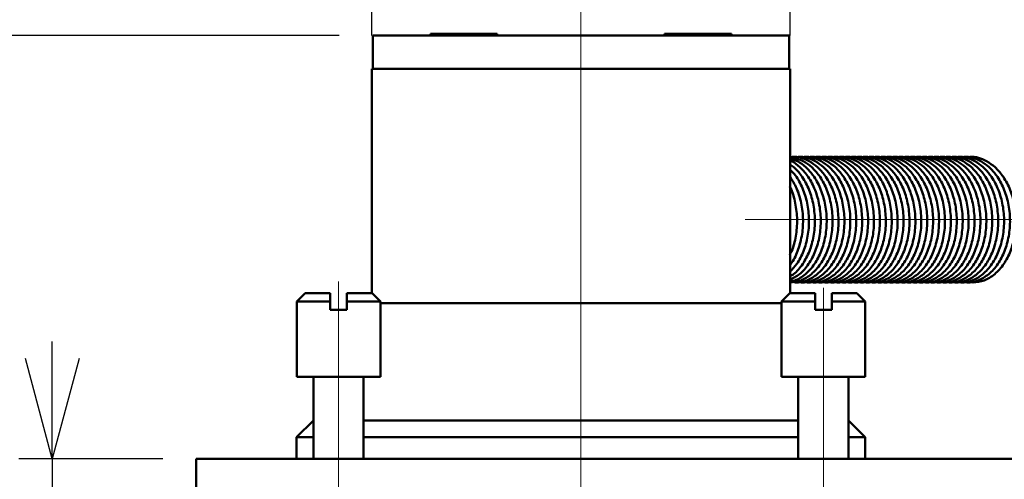
# Model space of a CAD drawing. Units: millimetres. Extents: x 13 to 283, y 18 to 190.
# Drawn here: x 91 to 121, y 77 to 91 of the extents above; entities that cross this region are included whole.
import ezdxf

# ---------------------------------------------------------------- set-up
doc = ezdxf.new("R2010")
doc.units = ezdxf.units.MM
doc.linetypes.add('CENTERX2', pattern=[20.32, 12.7, -2.54, 2.54, -2.54])
doc.layers.add('CENTER', color=1, linetype='Continuous')
doc.layers.add('DIM', color=5, linetype='Continuous')
doc.styles.add('SLDTEXTSTYLE0', font='TXT', dxfattribs={"width": 0.7, "bigfont": 'bigfont'})
doc.dimstyles.new('SLDDIMSTYLE0', dxfattribs={"dimtxt": 3.2, "dimasz": 3, "dimexe": 0, "dimexo": 0.0625, "dimgap": 0.8, "dimtad": 3, "dimdec": 8, "dimlfac": 2, "dimrnd": 1e-09, "dimzin": 12, "dimdsep": 46, "dimtxsty": 'SLDTEXTSTYLE0', "dimblk1": 'OPEN30', "dimblk2": 'OPEN30', "dimsah": 1, "dimcen": 0.09, "dimadec": 0, "dimazin": 3, "dimtfac": 1, "dimtofl": 0, "dimtmove": 0, "dimatfit": 3, "dimldrblk": 'OPEN30', "dimfxl": 1, "dimfrac": 2, "dimtolj": 1, "dimtzin": 12, "dimarcsym": 0})
doc.dimstyles.new('SLDDIMSTYLE1', dxfattribs={"dimtxt": 3.2, "dimasz": 3, "dimexe": 0, "dimexo": 0.0625, "dimgap": 0.8, "dimtad": 3, "dimdec": 8, "dimlfac": 2, "dimrnd": 1e-09, "dimzin": 12, "dimdsep": 46, "dimtxsty": 'SLDTEXTSTYLE0', "dimblk1": 'OPEN30', "dimblk2": 'OPEN30', "dimsah": 1, "dimcen": 0.09, "dimadec": 0, "dimazin": 3, "dimtfac": 1, "dimtmove": 0, "dimatfit": 0, "dimldrblk": 'OPEN30', "dimfxl": 1, "dimfrac": 2, "dimtolj": 1, "dimtzin": 12, "dimarcsym": 0})

# ---------------------------------------------------------------- blocks, each defined once
blk = doc.blocks.new('_Open30')
at = {"color": 0, "linetype": 'ByBlock', "lineweight": -2}
for p, q in [((-1, 0.267949), (0, 0)), ((0, 0), (-1, -0.267949)), ((0, 0), (-1, 0))]:
    blk.add_line(p, q, dxfattribs=at)
blk = doc.blocks.new('_D')
at = {"layer": 'DIM'}
for p, q in [((100.624, 90.153), (79.477, 90.153)), ((80.477, 61.803), (80.477, 90.153)), ((106.849, 61.803), (79.477, 61.803))]:
    blk.add_line(p, q, dxfattribs=at)
at = {"layer": 'DIM', "xscale": 3, "yscale": 3}
for p, rotation in [((80.477, 90.153), 90), ((80.477, 61.803), 270)]:
    blk.add_blockref('_Open30', p, dxfattribs=dict(at, rotation=rotation))
at = {"layer": 'DIM', "insert": (76.352, 74.116), "char_height": 3.2, "attachment_point": 1, "rotation": 90, "style": 'SLDTEXTSTYLE0'}
blk.add_mtext('57', dxfattribs=at)
blk = doc.blocks.new('_D_3')
at = {"layer": 'DIM'}
for p, q in [((143.349, 76.503), (154.303, 76.503)), ((153.303, 61.953), (153.303, 76.503)), ((116.349, 61.953), (154.303, 61.953))]:
    blk.add_line(p, q, dxfattribs=at)
for centre, start, end in [((151.441, 71.09), 63.4349, 116.5651), ((151.441, 67.366), 243.4349, 296.5651)]:
    blk.add_arc(centre, 4.164, start, end, dxfattribs=at)
at = {"layer": 'DIM', "xscale": 3, "yscale": 3}
for p, rotation in [((153.303, 76.503, 3.826), 90), ((153.303, 61.953, 3.826), 270)]:
    blk.add_blockref('_Open30', p, dxfattribs=dict(at, rotation=rotation))
at = {"layer": 'DIM', "insert": (149.178, 63.641), "char_height": 3.2, "attachment_point": 1, "rotation": 90, "style": 'SLDTEXTSTYLE0'}
blk.add_mtext('25～32', dxfattribs=at)
blk = doc.blocks.new('_D_4')
at = {"layer": 'DIM'}
for p, q in [((101.599, 90.153), (101.599, 101.503)), ((114.099, 90.153), (114.099, 101.503)), ((101.599, 100.503), (91.073, 100.503)), ((114.099, 100.503), (101.599, 100.503))]:
    blk.add_line(p, q, dxfattribs=at)
at = {"layer": 'DIM', "xscale": 3, "yscale": 3, "rotation": 180}
blk.add_blockref('_Open30', (101.599, 100.503, 3.826), dxfattribs=at)
at = {"layer": 'DIM', "xscale": 3, "yscale": 3}
blk.add_blockref('_Open30', (114.099, 100.503, 3.826), dxfattribs=at)
at = {"layer": 'DIM', "char_height": 3.2, "attachment_point": 1, "style": 'SLDTEXTSTYLE0'}
for s, insert in [('%%c', (91.073, 104.628)), ('25', (94.611, 104.628))]:
    blk.add_mtext(s, dxfattribs=dict(at, insert=insert))
blk = doc.blocks.new('_D_6')
at = {"layer": 'DIM'}
for p, q in [((92.046, 77.503), (92.046, 81.003)), ((95.349, 77.503), (91.046, 77.503)), ((92.046, 77.503), (92.046, 76.503)), ((95.349, 76.503), (91.046, 76.503)), ((92.046, 76.503), (92.046, 71.406))]:
    blk.add_line(p, q, dxfattribs=at)
at = {"layer": 'DIM', "xscale": 3, "yscale": 3}
for p, rotation in [((92.046, 77.503, 3.826), 270), ((92.046, 76.503, 3.826), 90)]:
    blk.add_blockref('_Open30', p, dxfattribs=dict(at, rotation=rotation))
at = {"layer": 'DIM', "insert": (87.921, 71.406), "char_height": 3.2, "attachment_point": 1, "rotation": 90, "style": 'SLDTEXTSTYLE0'}
blk.add_mtext('2', dxfattribs=at)

msp = doc.modelspace()

# ---------------------------------------------------------------- linework, layer by layer
at = {"color": 7, "linetype": 'Continuous', "lineweight": 50}
for p, q in [((101.6242116, 90.15273171), (101.6242116, 89.15273171)), ((101.6242116, 90.15273171), (114.0742116, 90.15273171)), ((103.3492116, 90.20273171), (103.3492116, 90.15273171)), ((105.1863807, 90.20273171), (103.3492116, 90.20273171)), ((105.3492116, 90.20273171), (105.1863807, 90.20273171)), ((105.3492116, 90.15273171), (105.3492116, 90.20273171)), ((110.3492116, 90.20273171), (110.3492116, 90.15273171)), ((112.1863807, 90.20273171), (110.3492116, 90.20273171)), ((112.3492116, 90.20273171), (112.1863807, 90.20273171)), ((112.3492116, 90.15273171), (112.3492116, 90.20273171)), ((114.0742116, 89.15273171), (114.0742116, 90.15273171)), ((101.5992116, 89.15273171), (101.5992116, 82.45273171)), ((112.26862898, 89.15273171), (101.5992116, 89.15273171)), ((114.0992116, 89.15273171), (112.26862898, 89.15273171)), ((114.0992116, 82.45273171), (114.0992116, 89.15273171)), ((99.60300706, 82.45273171), (99.35300706, 82.20273171)), ((99.60300706, 82.45273171), (100.35300706, 82.45273171)), ((100.35300706, 82.45273171), (100.35300706, 82.20273171)), ((100.85300706, 82.45273171), (101.60300706, 82.45273171)), ((100.85300706, 82.20273171), (100.85300706, 82.45273171)), ((101.85300706, 82.20273171), (101.60300706, 82.45273171)), ((114.09541613, 82.45273171), (113.84541613, 82.20273171)), ((114.09541613, 82.45273171), (114.84541613, 82.45273171)), ((114.84541613, 82.45273171), (114.84541613, 82.20273171)), ((115.34541613, 82.45273171), (116.09541613, 82.45273171)), ((115.34541613, 82.20273171), (115.34541613, 82.45273171)), ((116.34541613, 82.20273171), (116.09541613, 82.45273171)), ((99.35300706, 82.20273171), (99.35300706, 79.95273171)), ((100.35300706, 82.20273171), (99.35300706, 82.20273171)), ((100.35300706, 81.95273171), (100.35300706, 82.20273171)), ((100.85300706, 82.20273171), (100.85300706, 81.95273171)), ((101.85300706, 82.20273171), (100.85300706, 82.20273171)), ((101.85300706, 79.95273171), (101.85300706, 82.20273171)), ((112.62218237, 82.15273171), (101.85300706, 82.15273171)), ((113.84541613, 82.15273171), (112.62218237, 82.15273171)), ((113.84541613, 82.20273171), (113.84541613, 79.95273171)), ((114.84541613, 82.20273171), (113.84541613, 82.20273171)), ((114.84541613, 81.95273171), (114.84541613, 82.20273171)), ((115.34541613, 82.20273171), (115.34541613, 81.95273171)), ((116.34541613, 82.20273171), (115.34541613, 82.20273171)), ((116.34541613, 79.95273171), (116.34541613, 82.20273171)), ((100.35300706, 81.95273171), (100.85300706, 81.95273171)), ((114.84541613, 81.95273171), (115.34541613, 81.95273171)), ((101.85300706, 79.95273171), (99.35300706, 79.95273171)), ((99.85300706, 79.95273171), (99.85300706, 77.50273171)), ((101.35300706, 77.50273171), (101.35300706, 79.95273171)), ((116.34541613, 79.95273171), (113.84541613, 79.95273171)), ((114.34541613, 79.95273171), (114.34541613, 77.50273171)), ((115.84541613, 77.50273171), (115.84541613, 79.95273171)), ((99.8492116, 78.65273171), (99.3492116, 78.15273171)), ((99.8492116, 78.65273171), (99.85300706, 78.65273171)), ((101.35300706, 78.65273171), (106.30441365, 78.65273171)), ((106.30441365, 78.65273171), (114.34541613, 78.65273171)), ((115.84541613, 78.65273171), (115.8492116, 78.65273171)), ((116.3492116, 78.15273171), (115.8492116, 78.65273171)), ((99.3492116, 78.15273171), (99.3492116, 77.50273171)), ((99.85300706, 78.15273171), (99.3492116, 78.15273171)), ((106.20786378, 78.15273171), (101.35300706, 78.15273171)), ((114.34541613, 78.15273171), (106.20786378, 78.15273171)), ((116.3492116, 78.15273171), (115.84541613, 78.15273171)), ((116.3492116, 77.50273171), (116.3492116, 78.15273171)), ((96.3492116, 76.50273171), (96.3492116, 77.50273171)), ((96.3492116, 77.50273171), (97.3492116, 77.50273171)), ((97.3492116, 77.50273171), (141.8492116, 77.50273171))]:
    msp.add_line(p, q, dxfattribs=at)
msp.add_arc((119.57192061, 82.84501839), 0.07384036, 224.739367402, 268.017519316, dxfattribs=at)
for points, knots in [([(114.0992116, 86.5071615), (114.12533556, 86.51252938), (114.3179214, 86.55210138), (114.6109253, 86.44618572), (114.92868436, 86.22427487), (115.16645555, 85.95526793), (115.36807875, 85.5941949), (115.50887929, 85.13995979), (115.563472, 84.64621961), (115.52448695, 84.15249497), (115.39752105, 83.69821484), (115.1933357, 83.3077211), (114.92200561, 83.00141609), (114.60465036, 82.81972914), (114.34647843, 82.75026597), (114.20709926, 82.78120008), (114.17767698, 82.78773012)], [0, 0, 0, 0, 0.0179391599, 0.1322474485, 0.1960329044, 0.2594286647, 0.3381390105, 0.4168493563, 0.4983389256, 0.5798284949, 0.6585388407, 0.7372491865, 0.8187387558, 0.9002283251, 0.9789386709, 1, 1, 1, 1]), ([(114.2493931, 86.50239573), (114.28436029, 86.50982971), (114.48573562, 86.55264183), (114.78767485, 86.44677891), (115.10546643, 86.22415743), (115.34323042, 85.95530785), (115.54485598, 85.59418326), (115.68565583, 85.13996304), (115.74024874, 84.64621873), (115.70126364, 84.1524952), (115.57429775, 83.69821478), (115.37011239, 83.30772112), (115.0987823, 83.00141608), (114.78142706, 82.81972914), (114.52325513, 82.75026597), (114.38387596, 82.78120008), (114.35445367, 82.78773012)], [0, 0, 0, 0, 0.0238743254, 0.1374917824, 0.2008917457, 0.2639043685, 0.3421390219, 0.4203736752, 0.5013707556, 0.582367836, 0.6606024893, 0.7388371427, 0.819834223, 0.9008313034, 0.9790659568, 1, 1, 1, 1]), ([(114.4261698, 86.50239573), (114.46113698, 86.50982971), (114.66251232, 86.55264183), (114.96445155, 86.44677891), (115.28224313, 86.22415743), (115.52000711, 85.95530785), (115.72163267, 85.59418326), (115.86243253, 85.13996304), (115.91702544, 84.64621873), (115.87804033, 84.1524952), (115.75107445, 83.69821478), (115.54688909, 83.30772112), (115.275559, 83.00141608), (114.95820375, 82.81972914), (114.70003182, 82.75026597), (114.56065265, 82.78120008), (114.53123037, 82.78773012)], [0, 0, 0, 0, 0.02387432537, 0.13749178243, 0.20089174567, 0.26390436854, 0.34213902187, 0.42037367521, 0.50137075559, 0.58236783598, 0.66060248932, 0.73883714265, 0.81983422304, 0.90083130343, 0.97906595676, 1, 1, 1, 1]), ([(114.60294649, 86.50239573), (114.63791368, 86.50982971), (114.83928901, 86.55264183), (115.14122824, 86.44677891), (115.45901982, 86.22415743), (115.69678381, 85.95530785), (115.89840937, 85.59418326), (116.03920922, 85.13996304), (116.09380213, 84.64621873), (116.05481703, 84.1524952), (115.92785114, 83.69821478), (115.72366578, 83.30772112), (115.45233569, 83.00141608), (115.13498045, 82.81972914), (114.87680852, 82.75026597), (114.73742935, 82.78120008), (114.70800706, 82.78773012)], [0, 0, 0, 0, 0.0238743254, 0.1374917824, 0.2008917457, 0.2639043685, 0.3421390219, 0.4203736752, 0.5013707556, 0.582367836, 0.6606024893, 0.7388371427, 0.819834223, 0.9008313034, 0.9790659568, 1, 1, 1, 1]), ([(114.77972319, 86.50239573), (114.81469037, 86.50982971), (115.01606571, 86.55264183), (115.31800494, 86.44677891), (115.63579652, 86.22415743), (115.8735605, 85.95530785), (116.07518606, 85.59418326), (116.21598592, 85.13996304), (116.27057883, 84.64621873), (116.23159372, 84.1524952), (116.10462784, 83.69821478), (115.90044248, 83.30772112), (115.62911239, 83.00141608), (115.31175714, 82.81972914), (115.05358521, 82.75026597), (114.91420604, 82.78120008), (114.88478376, 82.78773012)], [0, 0, 0, 0, 0.0238743254, 0.1374917824, 0.2008917457, 0.2639043685, 0.3421390219, 0.4203736752, 0.5013707556, 0.582367836, 0.6606024893, 0.7388371427, 0.819834223, 0.9008313034, 0.9790659568, 1, 1, 1, 1]), ([(114.95649988, 86.50239573), (114.99146707, 86.50982971), (115.1928424, 86.55264183), (115.49478163, 86.44677891), (115.81257321, 86.22415743), (116.0503372, 85.95530785), (116.25196276, 85.59418326), (116.39276262, 85.13996304), (116.44735552, 84.64621873), (116.40837042, 84.1524952), (116.28140453, 83.69821478), (116.07721917, 83.30772112), (115.80588909, 83.00141608), (115.48853384, 82.81972914), (115.23036191, 82.75026597), (115.09098274, 82.78120008), (115.06156045, 82.78773012)], [0, 0, 0, 0, 0.0238743254, 0.1374917824, 0.2008917457, 0.2639043685, 0.3421390219, 0.4203736752, 0.5013707556, 0.582367836, 0.6606024893, 0.7388371427, 0.819834223, 0.9008313034, 0.9790659568, 1, 1, 1, 1]), ([(115.13327658, 86.50239573), (115.16824376, 86.50982971), (115.3696191, 86.55264183), (115.67155833, 86.44677891), (115.98934991, 86.22415743), (116.22711389, 85.95530785), (116.42873945, 85.59418326), (116.56953931, 85.13996304), (116.62413222, 84.64621873), (116.58514711, 84.1524952), (116.45818123, 83.69821478), (116.25399587, 83.30772112), (115.98266578, 83.00141608), (115.66531053, 82.81972914), (115.4071386, 82.75026597), (115.26775943, 82.78120008), (115.23833715, 82.78773012)], [0, 0, 0, 0, 0.0238743254, 0.1374917824, 0.2008917457, 0.2639043685, 0.3421390219, 0.4203736752, 0.5013707556, 0.582367836, 0.6606024893, 0.7388371427, 0.819834223, 0.9008313034, 0.9790659568, 1, 1, 1, 1]), ([(115.31005327, 86.50239573), (115.34502046, 86.50982971), (115.54639579, 86.55264183), (115.84833502, 86.44677891), (116.1661266, 86.22415743), (116.40389059, 85.95530785), (116.60551615, 85.59418326), (116.74631601, 85.13996304), (116.80090891, 84.64621873), (116.76192381, 84.1524952), (116.63495792, 83.69821478), (116.43077256, 83.30772112), (116.15944248, 83.00141608), (115.84208723, 82.81972914), (115.5839153, 82.75026597), (115.44453613, 82.78120008), (115.41511384, 82.78773012)], [0, 0, 0, 0, 0.0238743254, 0.1374917824, 0.2008917457, 0.2639043685, 0.3421390219, 0.4203736752, 0.5013707556, 0.582367836, 0.6606024893, 0.7388371427, 0.819834223, 0.9008313034, 0.9790659568, 1, 1, 1, 1]), ([(115.48682997, 86.50239573), (115.52179715, 86.50982971), (115.72317249, 86.55264183), (116.02511172, 86.44677891), (116.3429033, 86.22415743), (116.58066728, 85.95530785), (116.78229284, 85.59418326), (116.9230927, 85.13996304), (116.97768561, 84.64621873), (116.9387005, 84.1524952), (116.81173462, 83.69821478), (116.60754926, 83.30772112), (116.33621917, 83.00141608), (116.01886392, 82.81972914), (115.76069199, 82.75026597), (115.62131282, 82.78120008), (115.59189054, 82.78773012)], [0, 0, 0, 0, 0.0238743254, 0.1374917824, 0.2008917457, 0.2639043685, 0.3421390219, 0.4203736752, 0.5013707556, 0.582367836, 0.6606024893, 0.7388371427, 0.819834223, 0.9008313034, 0.9790659568, 1, 1, 1, 1]), ([(115.66360666, 86.50239573), (115.69857385, 86.50982971), (115.89994918, 86.55264183), (116.20188841, 86.44677891), (116.51968, 86.22415743), (116.75744398, 85.95530785), (116.95906954, 85.59418326), (117.0998694, 85.13996304), (117.1544623, 84.64621873), (117.1154772, 84.1524952), (116.98851131, 83.69821478), (116.78432596, 83.30772112), (116.51299587, 83.00141608), (116.19564062, 82.81972914), (115.93746869, 82.75026597), (115.79808952, 82.78120008), (115.76866723, 82.78773012)], [0, 0, 0, 0, 0.0238743254, 0.1374917824, 0.2008917457, 0.2639043685, 0.3421390219, 0.4203736752, 0.5013707556, 0.582367836, 0.6606024893, 0.7388371427, 0.819834223, 0.9008313034, 0.9790659568, 1, 1, 1, 1]), ([(115.84038336, 86.50239573), (115.87535054, 86.50982971), (116.07672588, 86.55264183), (116.37866511, 86.44677891), (116.69645669, 86.22415743), (116.93422067, 85.95530785), (117.13584623, 85.59418326), (117.27664609, 85.13996304), (117.331239, 84.64621873), (117.29225389, 84.1524952), (117.16528801, 83.69821478), (116.96110265, 83.30772112), (116.68977256, 83.00141608), (116.37241731, 82.81972914), (116.11424538, 82.75026597), (115.97486621, 82.78120008), (115.94544393, 82.78773012)], [0, 0, 0, 0, 0.0238743254, 0.1374917824, 0.2008917457, 0.2639043685, 0.3421390219, 0.4203736752, 0.5013707556, 0.582367836, 0.6606024893, 0.7388371427, 0.819834223, 0.9008313034, 0.9790659568, 1, 1, 1, 1]), ([(116.01716006, 86.50239573), (116.05212724, 86.50982971), (116.25350257, 86.55264183), (116.5554418, 86.44677891), (116.87323339, 86.22415743), (117.11099737, 85.95530785), (117.31262293, 85.59418326), (117.45342279, 85.13996304), (117.50801569, 84.64621873), (117.46903059, 84.1524952), (117.3420647, 83.69821478), (117.13787935, 83.30772112), (116.86654926, 83.00141608), (116.54919401, 82.81972914), (116.29102208, 82.75026597), (116.15164291, 82.78120008), (116.12222063, 82.78773012)], [0, 0, 0, 0, 0.0238743254, 0.1374917824, 0.2008917457, 0.2639043685, 0.3421390219, 0.4203736752, 0.5013707556, 0.582367836, 0.6606024893, 0.7388371427, 0.819834223, 0.9008313034, 0.9790659568, 1, 1, 1, 1]), ([(116.19393675, 86.50239573), (116.22890393, 86.50982971), (116.43027927, 86.55264183), (116.7322185, 86.44677891), (117.05001008, 86.22415743), (117.28777406, 85.95530785), (117.48939963, 85.59418326), (117.63019948, 85.13996304), (117.68479239, 84.64621873), (117.64580728, 84.1524952), (117.5188414, 83.69821478), (117.31465604, 83.30772112), (117.04332595, 83.00141608), (116.7259707, 82.81972914), (116.46779877, 82.75026597), (116.3284196, 82.78120008), (116.29899732, 82.78773012)], [0, 0, 0, 0, 0.0238743254, 0.1374917824, 0.2008917457, 0.2639043685, 0.3421390219, 0.4203736752, 0.5013707556, 0.582367836, 0.6606024893, 0.7388371427, 0.819834223, 0.9008313034, 0.9790659568, 1, 1, 1, 1]), ([(116.37071345, 86.50239573), (116.40568063, 86.50982971), (116.60705596, 86.55264183), (116.9089952, 86.44677891), (117.22678678, 86.22415743), (117.46455076, 85.95530785), (117.66617632, 85.59418326), (117.80697618, 85.13996304), (117.86156908, 84.64621873), (117.82258398, 84.1524952), (117.6956181, 83.69821478), (117.49143274, 83.30772112), (117.22010265, 83.00141608), (116.9027474, 82.81972914), (116.64457547, 82.75026597), (116.5051963, 82.78120008), (116.47577402, 82.78773012)], [0, 0, 0, 0, 0.0238743254, 0.1374917824, 0.2008917457, 0.2639043685, 0.3421390219, 0.4203736752, 0.5013707556, 0.582367836, 0.6606024893, 0.7388371427, 0.819834223, 0.9008313034, 0.9790659568, 1, 1, 1, 1]), ([(116.54749014, 86.50239573), (116.58245732, 86.50982971), (116.78383266, 86.55264183), (117.08577189, 86.44677891), (117.40356347, 86.22415743), (117.64132745, 85.95530785), (117.84295302, 85.59418326), (117.98375287, 85.13996304), (118.03834578, 84.64621873), (117.99936068, 84.1524952), (117.87239479, 83.69821478), (117.66820943, 83.30772112), (117.39687934, 83.00141608), (117.0795241, 82.81972914), (116.82135217, 82.75026597), (116.681973, 82.78120008), (116.65255071, 82.78773012)], [0, 0, 0, 0, 0.0238743254, 0.1374917824, 0.2008917457, 0.2639043685, 0.3421390219, 0.4203736752, 0.5013707556, 0.582367836, 0.6606024893, 0.7388371427, 0.819834223, 0.9008313034, 0.9790659568, 1, 1, 1, 1]), ([(116.72426684, 86.50239573), (116.75923402, 86.50982971), (116.96060935, 86.55264183), (117.26254859, 86.44677891), (117.58034017, 86.22415743), (117.81810415, 85.95530785), (118.01972971, 85.59418326), (118.16052957, 85.13996304), (118.21512247, 84.64621873), (118.17613737, 84.1524952), (118.04917149, 83.69821478), (117.84498613, 83.30772112), (117.57365604, 83.00141608), (117.25630079, 82.81972914), (116.99812886, 82.75026597), (116.85874969, 82.78120008), (116.82932741, 82.78773012)], [0, 0, 0, 0, 0.0238743254, 0.1374917824, 0.2008917457, 0.2639043685, 0.3421390219, 0.4203736752, 0.5013707556, 0.582367836, 0.6606024893, 0.7388371427, 0.819834223, 0.9008313034, 0.9790659568, 1, 1, 1, 1]), ([(116.90104353, 86.50239573), (116.93601071, 86.50982971), (117.13738605, 86.55264183), (117.43932528, 86.44677891), (117.75711686, 86.22415743), (117.99488084, 85.95530785), (118.19650641, 85.59418326), (118.33730626, 85.13996304), (118.39189917, 84.64621873), (118.35291407, 84.1524952), (118.22594818, 83.69821478), (118.02176282, 83.30772112), (117.75043273, 83.00141608), (117.43307749, 82.81972914), (117.17490556, 82.75026597), (117.03552639, 82.78120008), (117.0061041, 82.78773012)], [0, 0, 0, 0, 0.0238743254, 0.1374917824, 0.2008917457, 0.2639043685, 0.3421390219, 0.4203736752, 0.5013707556, 0.582367836, 0.6606024893, 0.7388371427, 0.819834223, 0.9008313034, 0.9790659568, 1, 1, 1, 1]), ([(117.07782023, 86.50239573), (117.11278741, 86.50982971), (117.31416274, 86.55264183), (117.61610198, 86.44677891), (117.93389356, 86.22415743), (118.17165754, 85.95530785), (118.3732831, 85.59418326), (118.51408296, 85.13996304), (118.56867587, 84.64621873), (118.52969076, 84.1524952), (118.40272488, 83.69821478), (118.19853952, 83.30772112), (117.92720943, 83.00141608), (117.60985418, 82.81972914), (117.35168225, 82.75026597), (117.21230308, 82.78120008), (117.1828808, 82.78773012)], [0, 0, 0, 0, 0.0238743254, 0.1374917824, 0.2008917457, 0.2639043685, 0.3421390219, 0.4203736752, 0.5013707556, 0.582367836, 0.6606024893, 0.7388371427, 0.819834223, 0.9008313034, 0.9790659568, 1, 1, 1, 1]), ([(117.25459692, 86.50239573), (117.28956411, 86.50982971), (117.49093944, 86.55264183), (117.79287867, 86.44677891), (118.11067025, 86.22415743), (118.34843424, 85.95530785), (118.5500598, 85.59418326), (118.69085965, 85.13996304), (118.74545256, 84.64621873), (118.70646746, 84.1524952), (118.57950157, 83.69821478), (118.37531621, 83.30772112), (118.10398612, 83.00141608), (117.78663088, 82.81972914), (117.52845895, 82.75026597), (117.38907978, 82.78120008), (117.35965749, 82.78773012)], [0, 0, 0, 0, 0.0238743254, 0.1374917824, 0.2008917457, 0.2639043685, 0.3421390219, 0.4203736752, 0.5013707556, 0.582367836, 0.6606024893, 0.7388371427, 0.819834223, 0.9008313034, 0.9790659568, 1, 1, 1, 1]), ([(117.43137362, 86.50239573), (117.4663408, 86.50982971), (117.66771614, 86.55264183), (117.96965537, 86.44677891), (118.28744695, 86.22415743), (118.52521093, 85.95530785), (118.72683649, 85.59418326), (118.86763635, 85.13996304), (118.92222926, 84.64621873), (118.88324415, 84.1524952), (118.75627827, 83.69821478), (118.55209291, 83.30772112), (118.28076282, 83.00141608), (117.96340757, 82.81972914), (117.70523564, 82.75026597), (117.56585647, 82.78120008), (117.53643419, 82.78773012)], [0, 0, 0, 0, 0.0238743254, 0.1374917824, 0.2008917457, 0.2639043685, 0.3421390219, 0.4203736752, 0.5013707556, 0.582367836, 0.6606024893, 0.7388371427, 0.819834223, 0.9008313034, 0.9790659568, 1, 1, 1, 1]), ([(117.60815031, 86.50239573), (117.6431175, 86.50982971), (117.84449283, 86.55264183), (118.14643206, 86.44677891), (118.46422364, 86.22415743), (118.70198763, 85.95530785), (118.90361319, 85.59418326), (119.04441304, 85.13996304), (119.09900595, 84.64621873), (119.06002085, 84.1524952), (118.93305496, 83.69821478), (118.7288696, 83.30772112), (118.45753951, 83.00141608), (118.14018427, 82.81972914), (117.88201234, 82.75026597), (117.74263317, 82.78120008), (117.71321088, 82.78773012)], [0, 0, 0, 0, 0.0238743254, 0.1374917824, 0.2008917457, 0.2639043685, 0.3421390219, 0.4203736752, 0.5013707556, 0.582367836, 0.6606024893, 0.7388371427, 0.819834223, 0.9008313034, 0.9790659568, 1, 1, 1, 1]), ([(117.78492701, 86.50239573), (117.81989419, 86.50982971), (118.02126953, 86.55264183), (118.32320876, 86.44677891), (118.64100034, 86.22415743), (118.87876432, 85.95530785), (119.08038988, 85.59418326), (119.22118974, 85.13996304), (119.27578265, 84.64621873), (119.23679754, 84.1524952), (119.10983166, 83.69821478), (118.9056463, 83.30772112), (118.63431621, 83.00141608), (118.31696096, 82.81972914), (118.05878903, 82.75026597), (117.91940986, 82.78120008), (117.88998758, 82.78773012)], [0, 0, 0, 0, 0.0238743254, 0.1374917824, 0.2008917457, 0.2639043685, 0.3421390219, 0.4203736752, 0.5013707556, 0.582367836, 0.6606024893, 0.7388371427, 0.819834223, 0.9008313034, 0.9790659568, 1, 1, 1, 1]), ([(117.9617037, 86.50239573), (117.99667089, 86.50982971), (118.19804622, 86.55264183), (118.49998545, 86.44677891), (118.81777703, 86.22415743), (119.05554102, 85.95530785), (119.25716658, 85.59418326), (119.39796644, 85.13996304), (119.45255934, 84.64621873), (119.41357424, 84.1524952), (119.28660835, 83.69821478), (119.08242299, 83.30772112), (118.81109291, 83.00141608), (118.49373766, 82.81972914), (118.23556573, 82.75026597), (118.09618656, 82.78120008), (118.06676427, 82.78773012)], [0, 0, 0, 0, 0.0238743254, 0.1374917824, 0.2008917457, 0.2639043685, 0.3421390219, 0.4203736752, 0.5013707556, 0.582367836, 0.6606024893, 0.7388371427, 0.819834223, 0.9008313034, 0.9790659568, 1, 1, 1, 1]), ([(118.1384804, 86.50239573), (118.17344758, 86.50982971), (118.37482292, 86.55264183), (118.67676215, 86.44677891), (118.99455373, 86.22415743), (119.23231771, 85.95530785), (119.43394327, 85.59418326), (119.57474313, 85.13996304), (119.62933604, 84.64621873), (119.59035093, 84.1524952), (119.46338505, 83.69821478), (119.25919969, 83.30772112), (118.9878696, 83.00141608), (118.67051435, 82.81972914), (118.41234242, 82.75026597), (118.27296325, 82.78120008), (118.24354097, 82.78773012)], [0, 0, 0, 0, 0.0238743254, 0.1374917824, 0.2008917457, 0.2639043685, 0.3421390219, 0.4203736752, 0.5013707556, 0.582367836, 0.6606024893, 0.7388371427, 0.819834223, 0.9008313034, 0.9790659568, 1, 1, 1, 1]), ([(118.31525709, 86.50239573), (118.35022428, 86.50982971), (118.55159961, 86.55264183), (118.85353884, 86.44677891), (119.17133042, 86.22415743), (119.40909441, 85.95530785), (119.61071997, 85.59418326), (119.75151983, 85.13996304), (119.80611273, 84.64621873), (119.76712763, 84.1524952), (119.64016174, 83.69821478), (119.43597638, 83.30772112), (119.1646463, 83.00141608), (118.84729105, 82.81972914), (118.58911912, 82.75026597), (118.44973995, 82.78120008), (118.42031766, 82.78773012)], [0, 0, 0, 0, 0.0238743254, 0.1374917824, 0.2008917457, 0.2639043685, 0.3421390219, 0.4203736752, 0.5013707556, 0.582367836, 0.6606024893, 0.7388371427, 0.819834223, 0.9008313034, 0.9790659568, 1, 1, 1, 1]), ([(118.49203379, 86.50239573), (118.52700097, 86.50982971), (118.72837631, 86.55264183), (119.03031554, 86.44677891), (119.34810712, 86.22415743), (119.5858711, 85.95530785), (119.78749666, 85.59418326), (119.92829652, 85.13996304), (119.98288943, 84.64621873), (119.94390432, 84.1524952), (119.81693844, 83.69821478), (119.61275308, 83.30772112), (119.34142299, 83.00141608), (119.02406774, 82.81972914), (118.76589581, 82.75026597), (118.62651664, 82.78120008), (118.59709436, 82.78773012)], [0, 0, 0, 0, 0.0238743254, 0.1374917824, 0.2008917457, 0.2639043685, 0.3421390219, 0.4203736752, 0.5013707556, 0.582367836, 0.6606024893, 0.7388371427, 0.819834223, 0.9008313034, 0.9790659568, 1, 1, 1, 1]), ([(118.66881048, 86.50239573), (118.70377767, 86.50982971), (118.905153, 86.55264183), (119.20709223, 86.44677891), (119.52488382, 86.22415743), (119.7626478, 85.95530785), (119.96427336, 85.59418326), (120.10507322, 85.13996304), (120.15966612, 84.64621873), (120.12068102, 84.1524952), (119.99371513, 83.69821478), (119.78952978, 83.30772112), (119.51819969, 83.00141608), (119.20084444, 82.81972914), (118.94267251, 82.75026597), (118.80329334, 82.78120008), (118.77387105, 82.78773012)], [0, 0, 0, 0, 0.0238743254, 0.1374917824, 0.2008917457, 0.2639043685, 0.3421390219, 0.4203736752, 0.5013707556, 0.582367836, 0.6606024893, 0.7388371427, 0.819834223, 0.9008313034, 0.9790659568, 1, 1, 1, 1]), ([(118.84558718, 86.50239573), (118.88055436, 86.50982971), (119.0819297, 86.55264183), (119.38386893, 86.44677891), (119.70166051, 86.22415743), (119.93942449, 85.95530785), (120.14105005, 85.59418326), (120.28184991, 85.13996304), (120.33644282, 84.64621873), (120.29745771, 84.1524952), (120.17049183, 83.69821478), (119.96630647, 83.30772112), (119.69497638, 83.00141608), (119.37762113, 82.81972914), (119.1194492, 82.75026597), (118.98007003, 82.78120008), (118.95064775, 82.78773012)], [0, 0, 0, 0, 0.0238743254, 0.1374917824, 0.2008917457, 0.2639043685, 0.3421390219, 0.4203736752, 0.5013707556, 0.582367836, 0.6606024893, 0.7388371427, 0.819834223, 0.9008313034, 0.9790659568, 1, 1, 1, 1]), ([(119.02236388, 86.50239573), (119.05733106, 86.50982971), (119.25870639, 86.55264183), (119.56064562, 86.44677891), (119.87843721, 86.22415743), (120.11620119, 85.95530785), (120.31782675, 85.59418326), (120.45862661, 85.13996304), (120.51321951, 84.64621873), (120.47423441, 84.1524952), (120.34726852, 83.69821478), (120.14308317, 83.30772112), (119.87175308, 83.00141608), (119.55439783, 82.81972914), (119.2962259, 82.75026597), (119.15684673, 82.78120008), (119.12742445, 82.78773012)], [0, 0, 0, 0, 0.0238743254, 0.1374917824, 0.2008917457, 0.2639043685, 0.3421390219, 0.4203736752, 0.5013707556, 0.582367836, 0.6606024893, 0.7388371427, 0.819834223, 0.9008313034, 0.9790659568, 1, 1, 1, 1]), ([(119.19914057, 86.50239573), (119.23410775, 86.50982971), (119.43548309, 86.55264183), (119.73742232, 86.44677891), (120.0552139, 86.22415743), (120.29297788, 85.95530785), (120.49460345, 85.59418326), (120.6354033, 85.13996304), (120.68999621, 84.64621873), (120.6510111, 84.1524952), (120.52404522, 83.69821478), (120.31985986, 83.30772112), (120.04852977, 83.00141608), (119.73117452, 82.81972914), (119.47300259, 82.75026597), (119.33362342, 82.78120008), (119.30420114, 82.78773012)], [0, 0, 0, 0, 0.0238743254, 0.1374917824, 0.2008917457, 0.2639043685, 0.3421390219, 0.4203736752, 0.5013707556, 0.582367836, 0.6606024893, 0.7388371427, 0.819834223, 0.9008313034, 0.9790659568, 1, 1, 1, 1]), ([(119.37591727, 86.50239573), (119.41088445, 86.50982971), (119.61225978, 86.55264183), (119.91419901, 86.44677888), (120.2319906, 86.22415749), (120.46975457, 85.95530761), (120.67138019, 85.59418441), (120.81217983, 85.1399587), (120.86677357, 84.64623555), (120.82778536, 84.15243341), (120.70083066, 83.69843662), (120.4966034, 83.30687988), (120.22543511, 83.00467956), (119.9074786, 82.80773907), (119.68075924, 82.78325291), (119.56936618, 82.77122223)], [0, 0, 0, 0, 0.0243847978, 0.1404315833, 0.2051871422, 0.2695470787, 0.3494545179, 0.429361957, 0.5120908884, 0.5948198198, 0.6747272589, 0.7546346981, 0.8373636295, 0.9200925609, 1, 1, 1, 1]), ([(114.09655581, 86.29774608), (114.13734752, 86.27056695), (114.2625782, 86.18712692), (114.45817487, 85.95259143), (114.66131622, 85.59496982), (114.80166948, 85.1397647), (114.85642109, 84.64619198), (114.81726356, 84.15279871), (114.6908107, 83.69707353), (114.48473181, 83.31206316), (114.27659176, 83.05388888), (114.12889413, 82.97365211), (114.08883167, 82.95188818)], [0, 0, 0, 0, 0.0447968355, 0.137526426, 0.2526568084, 0.3677871909, 0.4869827703, 0.6061783498, 0.7213087322, 0.8364391147, 0.9556346941, 1, 1, 1, 1]), ([(114.0992116, 86.49541412), (114.23458339, 86.47442741), (114.46418495, 86.43883226), (114.75186255, 86.2212675), (114.98969418, 85.95629013), (115.19129763, 85.59389789), (115.33210367, 85.1400385), (115.38669563, 84.64621383), (115.34770791, 84.15243901), (115.22075308, 83.69843514), (115.01652585, 83.30688029), (114.74535755, 83.00467945), (114.42740104, 82.80773909), (114.20068169, 82.78325292), (114.08928863, 82.77122223)], [0, 0, 0, 0, 0.0976580122, 0.1656359167, 0.233198512, 0.3170822798, 0.4009660476, 0.4878117098, 0.5746573721, 0.6585411399, 0.7424249077, 0.8292705699, 0.9161162322, 1, 1, 1, 1]), ([(114.0992116, 86.44900773), (114.17397845, 86.43558571), (114.3425028, 86.4053325), (114.57465391, 86.2192346), (114.81306437, 85.95698106), (115.01447795, 85.59369737), (115.15533948, 85.14009079), (115.20991345, 84.64621346), (115.1709403, 84.15238816), (115.04394655, 83.69863082), (114.83986153, 83.30613461), (114.56814513, 83.0075733), (114.307285, 82.83378778), (114.14085806, 82.81122834), (114.08928863, 82.80423801)], [0, 0, 0, 0, 0.0594618108, 0.1340268135, 0.2081362634, 0.3001484167, 0.3921605701, 0.4874216272, 0.5826826843, 0.6746948376, 0.766706991, 0.8619680481, 0.9572291052, 1, 1, 1, 1]), ([(114.09072886, 86.40482818), (114.10825947, 86.40077539), (114.21856655, 86.37527418), (114.39697999, 86.21501138), (114.63659257, 85.95841762), (114.83761298, 85.5932747), (114.97858502, 85.1402224), (115.03313986, 84.64612359), (114.99412916, 84.1526099), (114.8672993, 83.69786191), (114.66259233, 83.30904282), (114.39991534, 83.00399951), (114.19017943, 82.89783415), (114.08928863, 82.84676465)], [0, 0, 0, 0, 0.0155702594, 0.0979720743, 0.1798704576, 0.2815531259, 0.3832357941, 0.4885088273, 0.5937818605, 0.6954645287, 0.797147197, 0.9024202301, 1, 1, 1, 1]), ([(114.10392921, 86.13965939), (114.15686811, 86.08414432), (114.30272859, 85.9311858), (114.48313799, 85.59215996), (114.62530943, 85.14048553), (114.67942865, 84.64623631), (114.64091848, 84.15190357), (114.51257498, 83.70047121), (114.33071027, 83.33389308), (114.16947568, 83.1707384), (114.0992116, 83.09963756)], [0, 0, 0, 0, 0.0768565311, 0.2117598163, 0.3466631014, 0.4863297551, 0.6259964088, 0.7608996939, 0.8958029791, 1, 1, 1, 1]), ([(114.0992116, 85.93384926), (114.16891857, 85.82133886), (114.31473004, 85.58599215), (114.44730217, 85.1385769), (114.50279775, 84.64705556), (114.46479909, 84.15059109), (114.33313885, 83.70475742), (114.2044229, 83.41333325), (114.10778021, 83.30729276), (114.0992116, 83.29789091)], [0, 0, 0, 0, 0.1505524182, 0.314922144, 0.4850956839, 0.6552692237, 0.8196389496, 0.9840086754, 1, 1, 1, 1]), ([(114.08928863, 85.63497422), (114.09900062, 85.61804936), (114.1811491, 85.4748911), (114.26665897, 85.13570648), (114.32820333, 84.64649574), (114.28330864, 84.15566263), (114.19834378, 83.79551965), (114.10935622, 83.63387171), (114.08928863, 83.59741847)], [0, 0, 0, 0, 0.0298220522, 0.2522485435, 0.4825288046, 0.7128090658, 0.9352355571, 1, 1, 1, 1])]:
    msp.add_open_spline(points, degree=3, knots=knots, dxfattribs=at)
at = {"layer": 'CENTER', "linetype": 'CENTERX2', "lineweight": 18}
for p, q in [((107.8492116, 92.15273171), (107.8492116, 89.15273171)), ((107.8492116, 74.82226088), (107.8492116, 91.15273171)), ((107.8492116, 89.15273171), (107.8492116, 82.15273171)), ((112.75760906, 84.65273171), (133.5007523, 84.65273171)), ((100.60300706, 71.95273171), (100.60300706, 82.80106515)), ((115.09541613, 71.95273171), (115.09541613, 82.61549071)), ((107.8492116, 82.15273171), (107.8492116, 78.65273171)), ((107.8492116, 78.15273171), (107.8492116, 78.65273171)), ((107.8492116, 76.15273171), (107.8492116, 78.15273171))]:
    msp.add_line(p, q, dxfattribs=at)

# ---------------------------------------------------------------- dimensions: what is measured, and where the dimension line sits
at = {"layer": 'DIM'}
dim = msp.add_linear_dim(base=(101.5992115962, 100.5027317114), p1=(114.0992115962, 89.1527317114), p2=(101.5992115962, 89.1527317114), text='%%c<>', dimstyle='SLDDIMSTYLE0', dxfattribs=at)
dim.commit()
dim.dimension.update_dxf_attribs({"geometry": '_D_4', "text_midpoint": (94.7044464296, 100.5027317114), "dimtype": 160})
for base, p1, p2, dimstyle, picture, middle in [((80.4774484109, 90.1527317114), (107.8492115962, 61.8027317114), (101.6242115962, 90.1527317114), 'SLDDIMSTYLE0', '_D', (80.4774484109, 75.9777317114)), ((92.04615409, 76.50273171), (96.3492116, 77.50273171), (96.3492116, 76.50273171), 'SLDDIMSTYLE1', '_D_6', (92.04615409, 72.33742364))]:
    dim = msp.add_linear_dim(base=base, p1=p1, p2=p2, angle=90, dimstyle=dimstyle, dxfattribs=at)
    dim.commit()
    dim.dimension.update_dxf_attribs({"geometry": picture, "text_midpoint": middle, "dimtype": 160})
dim = msp.add_linear_dim(base=(153.3034109671, 76.5027317114), p1=(115.3492115962, 61.9527317114), p2=(142.3492115962, 76.5027317114), angle=90, text='(<>)', dimstyle='SLDDIMSTYLE0', dxfattribs=at)
dim.commit()
dim.dimension.update_dxf_attribs({"geometry": '_D_3', "text_midpoint": (153.3034109671, 69.2277317114), "dimtype": 160})

doc.saveas('drawing.dxf')
